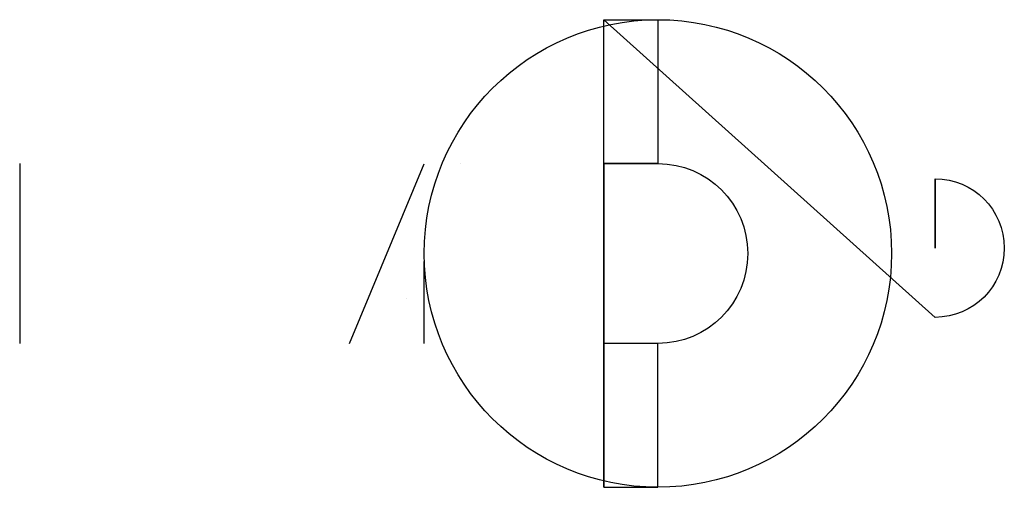
# Model space of a CAD drawing. Units: inches. Extents: x 14.7 to 42, y -3.7 to 9.3.
import ezdxf

# ---------------------------------------------------------------- set-up
doc = ezdxf.new("R2010")
doc.units = ezdxf.units.IN
doc.header["$MEASUREMENT"] = 0

msp = doc.modelspace()

# ---------------------------------------------------------------- linework, layer by layer
for p, q in [((40.121, 0.992, 6.001), (30.912, 9.267, 2.501)), ((30.912, 9.267, 2.501), (40.121, 0.992, 6.001)), ((14.662, 5.267, 15), (14.662, 0.267, 15)), ((23.839, 0.262, 22.001), (25.91, 5.262, 22.001))]:
    msp.add_line(p, q)
at = {"extrusion": (1, 0, 0)}
for p, q in [((14.662, 5.267, 15), (14.662, 0.267, 15)), ((30.912, 0.267, 12.801), (30.912, 5.267, 12.801)), ((30.912, 5.267, 12.801), (30.912, 2.767, 12.801)), ((30.912, 2.767, 12.801), (30.912, 2.767, 9.98)), ((30.912, 2.767, 10), (30.912, 0.267, 10))]:
    msp.add_line(p, q, dxfattribs=at)
at = {"extrusion": (1, 5.57018e-16, 0)}
msp.add_line((26.912, 5.267, 16.807), (26.912, 5.267, 16.807), dxfattribs=at)
at = {"extrusion": (-2.61946e-15, -0.422618, 0.906308)}
for p, q in [((40.121, 2.918, 6.899), (40.121, 4.844, 6.001)), ((40.121, 2.918, 6.001), (40.121, 2.918, 6.899))]:
    msp.add_line(p, q, dxfattribs=at)
at = {"extrusion": (0, 0, -1)}
msp.add_line((40.121, 2.918, 6.899), (40.121, 2.918, 6.001), dxfattribs=at)
at = {"extrusion": (0, -1, 0)}
for p, q in [((25.91, 0.262, 19.001), (25.91, 2.546, 19.001)), ((30.912, 0.267, 12.801), (30.912, 0.267, 9.98))]:
    msp.add_line(p, q, dxfattribs=at)
at = {"extrusion": (0.573576, 1.16636e-15, 0.819152)}
msp.add_line((25.412, 1.517, 16.4), (25.412, 1.517, 16.4), dxfattribs=at)
at = {"elevation": 2.501}
for points in [[(32.412, 5.267), (30.912, 5.267), (30.912, 9.267), (32.412, 9.267)], [(32.412, 0.267), (30.912, 0.267), (30.912, -3.733), (32.412, -3.733)]]:
    msp.add_lwpolyline(points, close=True, dxfattribs=at)
for elevation in [12.801, 10.76, 2.501]:
    msp.add_lwpolyline([(30.912, 5.267), (32.412, 5.267, -1), (32.412, 0.267), (30.912, 0.267)], format="xyb", dxfattribs=dict(elevation=elevation))
at = {"extrusion": (1, -1.84456e-15, 3.9443e-31), "elevation": 40.121}
msp.add_lwpolyline([(2.918, 6.001), (4.844, 6.001), (2.918, 6.899), (2.918, 6.001)], dxfattribs=at)
at = {"elevation": 15.646}
msp.add_lwpolyline([(30.912, 2.767), (30.912, 2.767)], dxfattribs=at)
at = {"extrusion": (1, 0, 0), "elevation": 30.912}
msp.add_lwpolyline([(2.767, 15.646), (2.767, 12.801), (0.267, 12.801), (2.767, 15.646)], dxfattribs=at)
at = {"extrusion": (0, 0, -1), "elevation": -6.899}
msp.add_lwpolyline([(-40.121, 2.918), (-40.121, 2.918), (-40.121, 2.918), (-40.121, 2.918), (-40.121, 2.918)], dxfattribs=at)
at = {"extrusion": (1, -1.29316e-15, 0), "elevation": 30.912}
msp.add_lwpolyline([(0.267, 10.76), (-3.733, 10), (0.267, 10), (0.267, 10.76)], dxfattribs=at)
msp.add_circle((32.412, 2.767, 2.501), 6.5)
at = {"extrusion": (0, 0, -1)}
msp.add_arc((-40.121, 2.918, -6.001), 1.926, 90, 270, dxfattribs=at)

doc.saveas('drawing.dxf')
